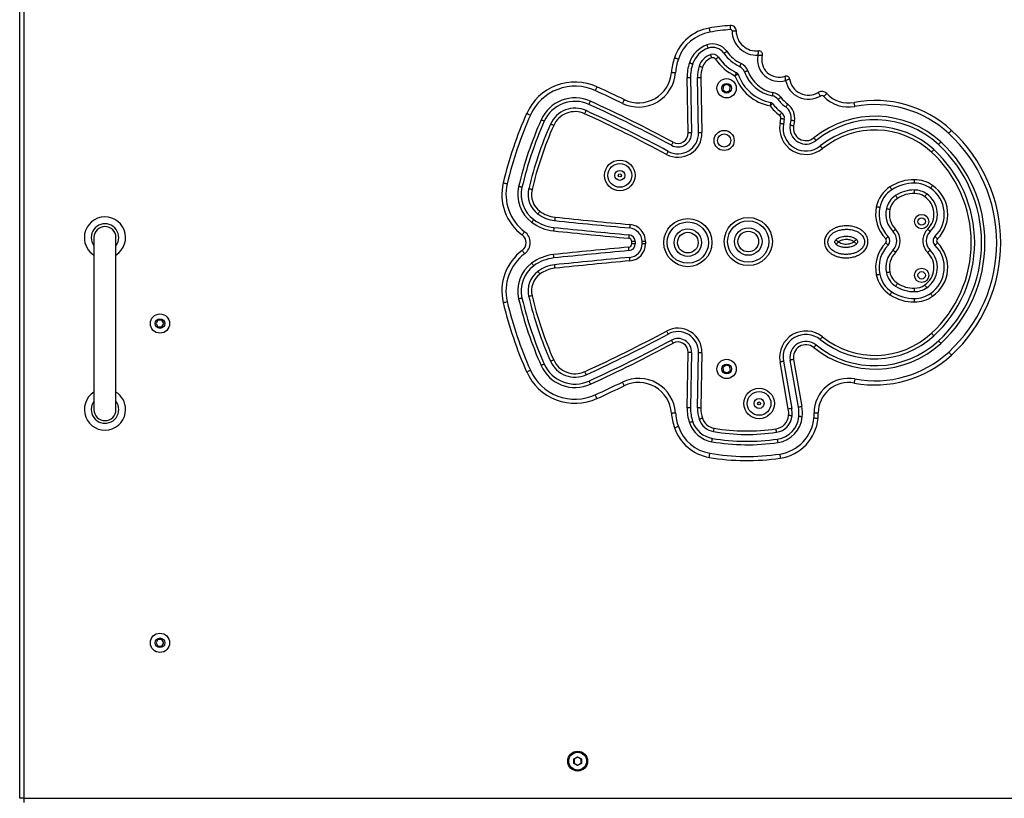
# Model space of a CAD drawing. Units: millimetres. Extents: x -4534 to 4839, y -3372 to 5149.
# Drawn here: x -1179 to -463, y 2602 to 3168 of the extents above; entities that cross this region are included whole.
import ezdxf

# ---------------------------------------------------------------- set-up
doc = ezdxf.new("R2010")
doc.units = ezdxf.units.MM
doc.layers.add('Toestel 2D', color=7, linetype='Continuous', lineweight=20)

# ---------------------------------------------------------------- blocks, each defined once
blk = doc.blocks.new('WD1457-1_')
at = {"color": 7, "linetype": 'Continuous', "lineweight": 25}
for p, q in [((1886.45, 676.88), (1886.45, 1618.88)), ((1889.45, 1618.88), (1889.45, 676.88)), ((2372.54, 1160.39), (2371.73, 1200.57)), ((2374.22, 1200.62), (2375.04, 1160.44)), ((2380.04, 1160.55), (2379.22, 1200.72)), ((2381.72, 1200.77), (2382.54, 1160.6)), ((2400.79, 1195.75), (2398.14, 1194.61)), ((2403.1, 1194.02), (2400.79, 1195.75)), ((2398.14, 1194.61), (2397.79, 1191.74)), ((2397.79, 1191.74), (2400.1, 1190.01)), ((2400.1, 1190.01), (2402.76, 1191.15)), ((2402.76, 1191.15), (2403.1, 1194.02)), ((2439.3, 1167.25), (2439.93, 1170.82)), ((2442.39, 1170.39), (2441.76, 1166.81)), ((2446.68, 1165.95), (2447.31, 1169.53)), ((2449.78, 1169.09), (2449.15, 1165.51)), ((1940.45, 1084.38), (1940.45, 959.38)), ((1956.45, 959.38), (1956.45, 1084.38)), ((2331.5, 1079.86), (2331.5, 1081.4)), ((2334, 1081.4), (2331.5, 1081.4)), ((2334, 1081.4), (2334, 1079.86)), ((2341.5, 1081.4), (2339, 1081.4)), ((2339, 1079.86), (2339, 1081.4)), ((2341.5, 1081.4), (2341.5, 1079.86)), ((2334, 1079.86), (2331.5, 1079.86)), ((2341.5, 1079.86), (2339, 1079.86)), ((1987, 1024.38), (1985.56, 1021.88)), ((1989.89, 1024.38), (1987, 1024.38)), ((1991.33, 1021.88), (1989.89, 1024.38)), ((1985.56, 1021.88), (1987, 1019.38)), ((1987, 1019.38), (1989.89, 1019.38)), ((1989.89, 1019.38), (1991.33, 1021.88)), ((2371.73, 960.69), (2372.54, 1000.87)), ((2375.04, 1000.82), (2374.22, 960.64)), ((2379.22, 960.54), (2380.04, 1000.72)), ((2382.54, 1000.67), (2381.72, 960.49)), ((2452.71, 961.06), (2446.68, 995.31)), ((2449.15, 995.75), (2455.17, 961.49)), ((2399.84, 991.7), (2397.7, 989.77)), ((2397.7, 989.77), (2398.3, 986.95)), ((2402.59, 990.81), (2399.84, 991.7)), ((2401.05, 986.06), (2403.19, 987.99)), ((2403.19, 987.99), (2402.59, 990.81)), ((2445.32, 959.76), (2439.3, 994.02)), ((2441.76, 994.45), (2447.79, 960.19)), ((2398.3, 986.95), (2401.05, 986.06)), ((1987, 792.38), (1985.56, 789.88)), ((1985.56, 789.88), (1987, 787.38)), ((1989.89, 792.38), (1987, 792.38)), ((1991.33, 789.88), (1989.89, 792.38)), ((1989.89, 787.38), (1991.33, 789.88)), ((1987, 787.38), (1989.89, 787.38)), ((2289.35, 705.5), (2292.15, 707.11)), ((2289.35, 702.26), (2289.35, 705.5)), ((2289.35, 705.5), (2289.6, 705.35)), ((2289.35, 702.26), (2289.6, 702.41)), ((2292.15, 700.65), (2289.35, 702.26)), ((2292.15, 706.83), (2289.6, 705.35)), ((2289.6, 705.35), (2289.6, 702.41)), ((2289.6, 702.41), (2292.15, 700.94)), ((2292.15, 707.11), (2294.95, 705.5)), ((2292.15, 706.83), (2292.15, 707.11)), ((2294.7, 705.35), (2292.15, 706.83)), ((2292.15, 700.94), (2294.7, 702.41)), ((2294.95, 702.26), (2292.15, 700.65)), ((2294.7, 705.35), (2294.95, 705.5)), ((2294.7, 702.41), (2294.7, 705.35)), ((2294.7, 702.41), (2294.95, 702.26)), ((2294.95, 705.5), (2294.95, 702.26)), ((2292.15, 700.65), (2292.15, 700.94)), ((1889.45, 676.88), (1886.45, 676.88)), ((1889.45, 676.88), (1889.45, 673.88)), ((1889.45, 676.88), (2892.15, 676.88))]:
    blk.add_line(p, q, dxfattribs=at)
at = {"color": 7, "linetype": 'Continuous', "lineweight": 25, "flags": 128}
for points in [[(2387.75, 1236.62), (2387.76, 1236.56), (2387.79, 1236.39), (2387.84, 1236.12), (2387.9, 1235.75), (2387.98, 1235.31), (2388.07, 1234.79), (2388.16, 1234.24), (2388.26, 1233.66)], [(2403.34, 1235.51), (2403.3, 1236.09), (2403.26, 1236.65), (2403.22, 1237.17), (2403.18, 1237.62), (2403.16, 1237.99), (2403.13, 1238.27), (2403.12, 1238.44), (2403.12, 1238.5)], [(2404.42, 1234.52), (2405, 1234.52), (2405.56, 1234.53), (2406.08, 1234.53), (2406.54, 1234.53), (2406.91, 1234.54), (2407.19, 1234.54), (2407.36, 1234.54), (2407.42, 1234.54)], [(2386.08, 1224.33), (2386.25, 1223.87), (2386.4, 1223.43), (2386.55, 1223.03), (2386.68, 1222.67), (2386.79, 1222.38), (2386.87, 1222.16), (2386.91, 1222.03), (2386.93, 1221.98)], [(2388.63, 1217.28), (2388.65, 1217.23), (2388.7, 1217.1), (2388.77, 1216.88), (2388.88, 1216.59), (2389.01, 1216.23), (2389.16, 1215.83), (2389.32, 1215.39), (2389.48, 1214.93)], [(2400.6, 1219.71), (2400.2, 1219.43), (2399.81, 1219.16), (2399.46, 1218.92), (2399.15, 1218.7), (2398.89, 1218.52), (2398.7, 1218.39), (2398.59, 1218.31), (2398.55, 1218.28)], [(2362.51, 1215.09), (2362.56, 1215.07), (2362.73, 1215.02), (2362.99, 1214.93), (2363.34, 1214.81), (2363.77, 1214.66), (2364.26, 1214.5), (2364.8, 1214.31), (2365.35, 1214.13)], [(2373.4, 1211.4), (2373.86, 1211.24), (2374.31, 1211.09), (2374.71, 1210.95), (2375.07, 1210.83), (2375.37, 1210.73), (2375.59, 1210.65), (2375.72, 1210.61), (2375.77, 1210.59)], [(2394.44, 1215.43), (2394.4, 1215.4), (2394.28, 1215.32), (2394.09, 1215.19), (2393.84, 1215.01), (2393.53, 1214.8), (2393.17, 1214.55), (2392.79, 1214.28), (2392.39, 1214)], [(2410.95, 1210.95), (2410.75, 1210.51), (2410.55, 1210.09), (2410.36, 1209.7), (2410.2, 1209.35), (2410.07, 1209.07), (2409.97, 1208.86), (2409.91, 1208.73), (2409.89, 1208.69)], [(2360.34, 1204.44), (2360.4, 1204.44), (2360.57, 1204.42), (2360.84, 1204.4), (2361.22, 1204.37), (2361.67, 1204.34), (2362.19, 1204.3), (2362.75, 1204.26), (2363.33, 1204.22)], [(2380.5, 1208.99), (2380.55, 1208.97), (2380.68, 1208.92), (2380.9, 1208.85), (2381.2, 1208.75), (2381.55, 1208.63), (2381.96, 1208.49), (2382.41, 1208.34), (2382.87, 1208.18)], [(2415.86, 1205.54), (2415.4, 1205.37), (2414.96, 1205.22), (2414.55, 1205.07), (2414.19, 1204.94), (2413.9, 1204.84), (2413.68, 1204.76), (2413.55, 1204.72), (2413.5, 1204.7)], [(2371.73, 1200.57), (2372.21, 1200.58), (2372.68, 1200.59), (2373.11, 1200.6), (2373.49, 1200.61), (2373.8, 1200.61), (2374.03, 1200.62), (2374.18, 1200.62), (2374.22, 1200.62)], [(2379.22, 1200.72), (2379.27, 1200.72), (2379.41, 1200.73), (2379.65, 1200.73), (2379.96, 1200.74), (2380.33, 1200.74), (2380.77, 1200.75), (2381.24, 1200.76), (2381.72, 1200.77)], [(2306.16, 1193.91), (2306.13, 1193.86), (2306.06, 1193.7), (2305.95, 1193.45), (2305.79, 1193.11), (2305.6, 1192.7), (2305.39, 1192.23), (2305.16, 1191.71), (2304.91, 1191.18)], [(2434.1, 1189.82), (2434.01, 1189.34), (2433.92, 1188.88), (2433.84, 1188.46), (2433.77, 1188.08), (2433.71, 1187.78), (2433.66, 1187.55), (2433.63, 1187.41), (2433.63, 1187.37)], [(2468.61, 1187.23), (2468.31, 1187.74), (2468.02, 1188.22), (2467.75, 1188.67), (2467.52, 1189.06), (2467.33, 1189.38), (2467.19, 1189.61), (2467.1, 1189.76), (2467.07, 1189.81)], [(2471.07, 1186.9), (2471.49, 1187.3), (2471.9, 1187.69), (2472.27, 1188.05), (2472.6, 1188.37), (2472.87, 1188.63), (2473.07, 1188.82), (2473.19, 1188.94), (2473.23, 1188.98)], [(2300.35, 1181.17), (2300.37, 1181.22), (2300.43, 1181.35), (2300.52, 1181.56), (2300.65, 1181.84), (2300.81, 1182.19), (2300.99, 1182.58), (2301.18, 1183.01), (2301.38, 1183.45)], [(2325.99, 1184.61), (2325.97, 1184.56), (2325.89, 1184.41), (2325.77, 1184.16), (2325.61, 1183.82), (2325.41, 1183.41), (2325.19, 1182.94), (2324.94, 1182.44), (2324.69, 1181.91)], [(2439.82, 1186.28), (2439.43, 1185.99), (2439.06, 1185.7), (2438.72, 1185.44), (2438.42, 1185.21), (2438.17, 1185.02), (2437.99, 1184.88), (2437.88, 1184.79), (2437.84, 1184.76)], [(2444.88, 1181.32), (2444.6, 1180.93), (2444.32, 1180.55), (2444.06, 1180.2), (2443.84, 1179.9), (2443.65, 1179.64), (2443.51, 1179.46), (2443.43, 1179.34), (2443.4, 1179.31)], [(2493.7, 1179.65), (2493.59, 1180.23), (2493.49, 1180.78), (2493.39, 1181.29), (2493.31, 1181.74), (2493.24, 1182.1), (2493.19, 1182.38), (2493.16, 1182.54), (2493.15, 1182.6)], [(2255.06, 1174.56), (2255.12, 1174.53), (2255.27, 1174.46), (2255.53, 1174.35), (2255.87, 1174.2), (2256.28, 1174.01), (2256.76, 1173.8), (2257.27, 1173.57), (2257.81, 1173.34)], [(2297.23, 1174.35), (2297.44, 1174.79), (2297.63, 1175.22), (2297.81, 1175.61), (2297.97, 1175.96), (2298.1, 1176.24), (2298.19, 1176.45), (2298.25, 1176.58), (2298.27, 1176.63)], [(2440.43, 1175.28), (2440.4, 1175.24), (2440.32, 1175.13), (2440.18, 1174.94), (2440, 1174.69), (2439.77, 1174.39), (2439.52, 1174.04), (2439.24, 1173.66), (2438.95, 1173.27)], [(2267.86, 1168.87), (2267.81, 1168.88), (2267.68, 1168.94), (2267.47, 1169.04), (2267.19, 1169.16), (2266.84, 1169.32), (2266.45, 1169.49), (2266.02, 1169.68), (2265.57, 1169.88)], [(2441.76, 1166.81), (2441.71, 1166.82), (2441.57, 1166.85), (2441.35, 1166.89), (2441.04, 1166.94), (2440.67, 1167.01), (2440.24, 1167.08), (2439.78, 1167.16), (2439.3, 1167.25)], [(2442.39, 1170.39), (2442.34, 1170.4), (2442.2, 1170.42), (2441.98, 1170.46), (2441.67, 1170.52), (2441.3, 1170.58), (2440.87, 1170.66), (2440.41, 1170.74), (2439.93, 1170.82)], [(2449.78, 1169.09), (2449.3, 1169.18), (2448.83, 1169.26), (2448.41, 1169.33), (2448.04, 1169.4), (2447.73, 1169.45), (2447.5, 1169.49), (2447.36, 1169.52), (2447.31, 1169.53)], [(2274.71, 1165.82), (2274.26, 1166.01), (2273.83, 1166.21), (2273.44, 1166.38), (2273.09, 1166.54), (2272.81, 1166.66), (2272.6, 1166.76), (2272.47, 1166.81), (2272.42, 1166.83)], [(2375.04, 1160.44), (2374.99, 1160.44), (2374.85, 1160.44), (2374.62, 1160.44), (2374.31, 1160.43), (2373.93, 1160.42), (2373.5, 1160.41), (2373.03, 1160.4), (2372.54, 1160.39)], [(2382.54, 1160.6), (2382.05, 1160.59), (2381.58, 1160.58), (2381.15, 1160.57), (2380.77, 1160.56), (2380.46, 1160.55), (2380.23, 1160.55), (2380.09, 1160.55), (2380.04, 1160.55)], [(2449.15, 1165.51), (2448.67, 1165.6), (2448.2, 1165.68), (2447.78, 1165.75), (2447.41, 1165.82), (2447.1, 1165.87), (2446.87, 1165.91), (2446.73, 1165.94), (2446.68, 1165.95)], [(2561.97, 1160.08), (2562.36, 1160.51), (2562.74, 1160.92), (2563.1, 1161.3), (2563.4, 1161.64), (2563.66, 1161.91), (2563.84, 1162.12), (2563.96, 1162.24), (2564, 1162.28)], [(2360.31, 1151.43), (2360.33, 1151.47), (2360.4, 1151.6), (2360.51, 1151.8), (2360.66, 1152.08), (2360.83, 1152.41), (2361.04, 1152.79), (2361.26, 1153.2), (2361.49, 1153.63)], [(2463.88, 1156.82), (2464.18, 1156.44), (2464.48, 1156.08), (2464.75, 1155.74), (2464.99, 1155.45), (2465.18, 1155.2), (2465.33, 1155.02), (2465.42, 1154.91), (2465.45, 1154.88)], [(2556.21, 1153.82), (2555.88, 1153.46), (2555.56, 1153.12), (2555.27, 1152.8), (2555.01, 1152.52), (2554.8, 1152.29), (2554.65, 1152.12), (2554.55, 1152.02), (2554.52, 1151.98)], [(2356.76, 1144.82), (2356.99, 1145.25), (2357.21, 1145.67), (2357.42, 1146.05), (2357.6, 1146.38), (2357.74, 1146.66), (2357.85, 1146.86), (2357.92, 1146.99), (2357.94, 1147.03)], [(2468.59, 1150.99), (2468.62, 1150.95), (2468.71, 1150.84), (2468.85, 1150.66), (2469.05, 1150.42), (2469.28, 1150.12), (2469.56, 1149.78), (2469.85, 1149.42), (2470.16, 1149.04)], [(2551.13, 1148.3), (2551.1, 1148.27), (2551, 1148.16), (2550.85, 1147.99), (2550.64, 1147.76), (2550.38, 1147.48), (2550.09, 1147.17), (2549.77, 1146.82), (2549.44, 1146.46)], [(2238.04, 1124.16), (2238.09, 1124.15), (2238.26, 1124.11), (2238.53, 1124.04), (2238.89, 1123.96), (2239.33, 1123.85), (2239.84, 1123.73), (2240.39, 1123.6), (2240.96, 1123.47)], [(2537.06, 1123.93), (2537.06, 1123.98), (2537.06, 1124.12), (2537.07, 1124.36), (2537.07, 1124.67), (2537.07, 1125.05), (2537.08, 1125.48), (2537.08, 1125.95), (2537.08, 1126.43)], [(2251.66, 1120.93), (2251.61, 1120.94), (2251.47, 1120.97), (2251.25, 1121.02), (2250.95, 1121.1), (2250.58, 1121.18), (2250.16, 1121.28), (2249.7, 1121.39), (2249.23, 1121.5)], [(2258.96, 1119.19), (2258.48, 1119.31), (2258.02, 1119.42), (2257.6, 1119.52), (2257.24, 1119.6), (2256.93, 1119.67), (2256.71, 1119.73), (2256.57, 1119.76), (2256.52, 1119.77)], [(2520.6, 1119.14), (2520.57, 1119.18), (2520.49, 1119.3), (2520.37, 1119.49), (2520.2, 1119.75), (2519.99, 1120.07), (2519.76, 1120.44), (2519.5, 1120.83), (2519.24, 1121.24)], [(2537, 1116.43), (2537.01, 1116.92), (2537.01, 1117.39), (2537.01, 1117.82), (2537.02, 1118.2), (2537.02, 1118.51), (2537.02, 1118.74), (2537.02, 1118.89), (2537.02, 1118.93)], [(2548.8, 1120.23), (2548.83, 1120.27), (2548.91, 1120.39), (2549.04, 1120.58), (2549.22, 1120.83), (2549.43, 1121.15), (2549.68, 1121.5), (2549.95, 1121.89), (2550.22, 1122.29)], [(2524.67, 1112.85), (2524.41, 1113.25), (2524.15, 1113.65), (2523.92, 1114.01), (2523.71, 1114.33), (2523.54, 1114.59), (2523.42, 1114.78), (2523.34, 1114.9), (2523.31, 1114.94)], [(2545.97, 1116.11), (2545.94, 1116.07), (2545.86, 1115.96), (2545.73, 1115.77), (2545.55, 1115.51), (2545.34, 1115.2), (2545.09, 1114.84), (2544.83, 1114.46), (2544.55, 1114.05)], [(2264.67, 1103.49), (2264.38, 1103.1), (2264.1, 1102.72), (2263.84, 1102.38), (2263.61, 1102.07), (2263.43, 1101.82), (2263.29, 1101.64), (2263.2, 1101.52), (2263.17, 1101.48)], [(2511.75, 1106.21), (2511.71, 1106.22), (2511.57, 1106.25), (2511.34, 1106.29), (2511.04, 1106.36), (2510.66, 1106.43), (2510.24, 1106.52), (2509.78, 1106.62), (2509.3, 1106.71)], [(2519.1, 1104.69), (2518.62, 1104.79), (2518.16, 1104.89), (2517.74, 1104.97), (2517.37, 1105.05), (2517.06, 1105.11), (2516.84, 1105.16), (2516.7, 1105.19), (2516.65, 1105.2)], [(2260.19, 1097.47), (2260.16, 1097.44), (2260.07, 1097.32), (2259.94, 1097.14), (2259.75, 1096.89), (2259.52, 1096.58), (2259.27, 1096.24), (2258.99, 1095.86), (2258.69, 1095.47)], [(2275.67, 1099.19), (2275.62, 1098.7), (2275.57, 1098.24), (2275.52, 1097.81), (2275.48, 1097.43), (2275.45, 1097.12), (2275.43, 1096.89), (2275.41, 1096.75), (2275.41, 1096.7)], [(2251.83, 1086.25), (2251.86, 1086.29), (2251.96, 1086.43), (2252.13, 1086.65), (2252.35, 1086.95), (2252.62, 1087.31), (2252.93, 1087.73), (2253.27, 1088.18), (2253.62, 1088.65)], [(2274.88, 1091.73), (2274.88, 1091.68), (2274.86, 1091.54), (2274.84, 1091.31), (2274.81, 1091), (2274.77, 1090.63), (2274.72, 1090.2), (2274.67, 1089.73), (2274.62, 1089.24)], [(2330.13, 1093.85), (2330.09, 1093.36), (2330.04, 1092.9), (2330.01, 1092.47), (2329.97, 1092.09), (2329.94, 1091.78), (2329.92, 1091.55), (2329.91, 1091.41), (2329.91, 1091.36)], [(2523.3, 1090.39), (2522.95, 1090.04), (2522.62, 1089.72), (2522.31, 1089.41), (2522.04, 1089.15), (2521.81, 1088.93), (2521.65, 1088.77), (2521.55, 1088.67), (2521.51, 1088.64)], [(2548.43, 1088.73), (2548.4, 1088.76), (2548.3, 1088.86), (2548.14, 1089.03), (2547.92, 1089.25), (2547.65, 1089.52), (2547.35, 1089.82), (2547.02, 1090.15), (2546.67, 1090.5)], [(2329.45, 1086.38), (2329.45, 1086.33), (2329.44, 1086.19), (2329.42, 1085.96), (2329.39, 1085.65), (2329.35, 1085.27), (2329.32, 1084.84), (2329.27, 1084.38), (2329.23, 1083.89)], [(2517.94, 1085.14), (2517.91, 1085.11), (2517.8, 1085.01), (2517.64, 1084.84), (2517.42, 1084.63), (2517.15, 1084.36), (2516.84, 1084.06), (2516.5, 1083.73), (2516.15, 1083.39)], [(2551.96, 1085.18), (2551.99, 1085.15), (2552.09, 1085.05), (2552.26, 1084.88), (2552.48, 1084.66), (2552.74, 1084.39), (2553.05, 1084.09), (2553.38, 1083.75), (2553.72, 1083.41)], [(2251.83, 1075.02), (2251.86, 1074.97), (2251.96, 1074.83), (2252.13, 1074.61), (2252.35, 1074.31), (2252.62, 1073.95), (2252.93, 1073.53), (2253.27, 1073.08), (2253.62, 1072.61)], [(2329.45, 1074.88), (2329.45, 1074.93), (2329.44, 1075.07), (2329.42, 1075.3), (2329.39, 1075.61), (2329.35, 1075.99), (2329.32, 1076.42), (2329.27, 1076.89), (2329.23, 1077.37)], [(2516.15, 1080.59), (2516.5, 1080.25), (2516.84, 1079.92), (2517.15, 1079.62), (2517.42, 1079.35), (2517.64, 1079.14), (2517.8, 1078.98), (2517.91, 1078.88), (2517.94, 1078.84)], [(2523.3, 1073.6), (2522.95, 1073.94), (2522.62, 1074.27), (2522.31, 1074.57), (2522.04, 1074.83), (2521.81, 1075.05), (2521.65, 1075.21), (2521.55, 1075.31), (2521.51, 1075.34)], [(2548.43, 1075.25), (2548.4, 1075.22), (2548.3, 1075.12), (2548.14, 1074.96), (2547.92, 1074.73), (2547.65, 1074.47), (2547.35, 1074.16), (2547.02, 1073.83), (2546.67, 1073.48)], [(2553.72, 1080.57), (2553.38, 1080.23), (2553.05, 1079.89), (2552.74, 1079.59), (2552.48, 1079.32), (2552.26, 1079.1), (2552.09, 1078.93), (2551.99, 1078.83), (2551.96, 1078.8)], [(2274.88, 1069.53), (2274.88, 1069.58), (2274.86, 1069.72), (2274.84, 1069.95), (2274.81, 1070.26), (2274.77, 1070.63), (2274.72, 1071.06), (2274.67, 1071.53), (2274.62, 1072.02)], [(2330.13, 1067.41), (2330.09, 1067.9), (2330.04, 1068.36), (2330.01, 1068.79), (2329.97, 1069.17), (2329.94, 1069.48), (2329.92, 1069.71), (2329.91, 1069.85), (2329.91, 1069.9)], [(2260.19, 1063.79), (2260.16, 1063.83), (2260.07, 1063.94), (2259.94, 1064.12), (2259.75, 1064.37), (2259.52, 1064.68), (2259.27, 1065.02), (2258.99, 1065.4), (2258.69, 1065.79)], [(2264.67, 1057.77), (2264.38, 1058.16), (2264.1, 1058.54), (2263.84, 1058.89), (2263.61, 1059.19), (2263.43, 1059.44), (2263.29, 1059.62), (2263.2, 1059.74), (2263.17, 1059.78)], [(2275.67, 1062.07), (2275.62, 1062.56), (2275.57, 1063.02), (2275.52, 1063.45), (2275.48, 1063.83), (2275.45, 1064.14), (2275.43, 1064.37), (2275.41, 1064.51), (2275.41, 1064.56)], [(2509.3, 1057.27), (2509.78, 1057.37), (2510.24, 1057.46), (2510.66, 1057.55), (2511.04, 1057.63), (2511.34, 1057.69), (2511.57, 1057.73), (2511.71, 1057.76), (2511.75, 1057.77)], [(2519.1, 1059.29), (2518.62, 1059.19), (2518.16, 1059.1), (2517.74, 1059.01), (2517.37, 1058.93), (2517.06, 1058.87), (2516.84, 1058.82), (2516.7, 1058.79), (2516.65, 1058.78)], [(2523.31, 1049.04), (2523.34, 1049.08), (2523.42, 1049.2), (2523.54, 1049.39), (2523.71, 1049.65), (2523.92, 1049.97), (2524.15, 1050.33), (2524.41, 1050.73), (2524.67, 1051.14)], [(2537.02, 1045.05), (2537.02, 1045.09), (2537.02, 1045.24), (2537.02, 1045.47), (2537.02, 1045.78), (2537.01, 1046.16), (2537.01, 1046.59), (2537.01, 1047.06), (2537, 1047.55)], [(2545.97, 1047.87), (2545.94, 1047.91), (2545.86, 1048.03), (2545.73, 1048.22), (2545.55, 1048.47), (2545.34, 1048.78), (2545.09, 1049.14), (2544.83, 1049.53), (2544.55, 1049.93)], [(2251.66, 1040.33), (2251.61, 1040.32), (2251.47, 1040.29), (2251.25, 1040.24), (2250.95, 1040.16), (2250.58, 1040.08), (2250.16, 1039.98), (2249.7, 1039.87), (2249.23, 1039.76)], [(2258.96, 1042.07), (2258.48, 1041.95), (2258.02, 1041.85), (2257.6, 1041.75), (2257.24, 1041.66), (2256.93, 1041.59), (2256.71, 1041.53), (2256.57, 1041.5), (2256.52, 1041.49)], [(2519.24, 1042.74), (2519.5, 1043.15), (2519.76, 1043.55), (2519.99, 1043.91), (2520.2, 1044.23), (2520.37, 1044.49), (2520.49, 1044.68), (2520.57, 1044.8), (2520.6, 1044.84)], [(2537.08, 1037.55), (2537.08, 1038.03), (2537.08, 1038.5), (2537.07, 1038.94), (2537.07, 1039.31), (2537.07, 1039.63), (2537.06, 1039.86), (2537.06, 1040), (2537.06, 1040.05)], [(2550.22, 1041.69), (2549.95, 1042.09), (2549.68, 1042.48), (2549.43, 1042.84), (2549.22, 1043.15), (2549.04, 1043.4), (2548.91, 1043.59), (2548.83, 1043.71), (2548.8, 1043.75)], [(2238.04, 1037.1), (2238.09, 1037.11), (2238.26, 1037.15), (2238.53, 1037.22), (2238.89, 1037.3), (2239.33, 1037.41), (2239.84, 1037.53), (2240.39, 1037.66), (2240.96, 1037.79)], [(2356.76, 1016.44), (2356.99, 1016.01), (2357.21, 1015.59), (2357.42, 1015.21), (2357.6, 1014.88), (2357.74, 1014.6), (2357.85, 1014.4), (2357.92, 1014.28), (2357.94, 1014.23)], [(2360.31, 1009.83), (2360.33, 1009.79), (2360.4, 1009.66), (2360.51, 1009.46), (2360.66, 1009.18), (2360.83, 1008.85), (2361.04, 1008.47), (2361.26, 1008.06), (2361.49, 1007.63)], [(2468.59, 1010.28), (2468.62, 1010.31), (2468.71, 1010.42), (2468.85, 1010.6), (2469.05, 1010.85), (2469.28, 1011.14), (2469.56, 1011.48), (2469.85, 1011.84), (2470.16, 1012.22)], [(2551.13, 1012.96), (2551.1, 1012.99), (2551, 1013.1), (2550.85, 1013.27), (2550.64, 1013.5), (2550.38, 1013.78), (2550.09, 1014.09), (2549.77, 1014.44), (2549.44, 1014.8)], [(2463.88, 1004.44), (2464.18, 1004.82), (2464.48, 1005.18), (2464.75, 1005.52), (2464.99, 1005.81), (2465.18, 1006.06), (2465.33, 1006.24), (2465.42, 1006.35), (2465.45, 1006.38)], [(2556.21, 1007.44), (2555.88, 1007.8), (2555.56, 1008.14), (2555.27, 1008.46), (2555.01, 1008.74), (2554.8, 1008.97), (2554.65, 1009.14), (2554.55, 1009.24), (2554.52, 1009.28)], [(2274.71, 995.44), (2274.26, 995.25), (2273.83, 995.06), (2273.44, 994.88), (2273.09, 994.73), (2272.81, 994.6), (2272.6, 994.51), (2272.47, 994.45), (2272.42, 994.43)], [(2375.04, 1000.82), (2374.99, 1000.82), (2374.85, 1000.82), (2374.62, 1000.83), (2374.31, 1000.83), (2373.93, 1000.84), (2373.5, 1000.85), (2373.03, 1000.86), (2372.54, 1000.87)], [(2382.54, 1000.67), (2382.05, 1000.68), (2381.58, 1000.68), (2381.15, 1000.69), (2380.77, 1000.7), (2380.46, 1000.71), (2380.23, 1000.71), (2380.09, 1000.71), (2380.04, 1000.72)], [(2449.15, 995.75), (2448.67, 995.66), (2448.2, 995.58), (2447.78, 995.51), (2447.41, 995.44), (2447.1, 995.39), (2446.87, 995.35), (2446.73, 995.32), (2446.68, 995.31)], [(2561.97, 1001.18), (2562.36, 1000.75), (2562.74, 1000.34), (2563.1, 999.96), (2563.4, 999.62), (2563.66, 999.35), (2563.84, 999.15), (2563.96, 999.02), (2564, 998.98)], [(2267.86, 992.4), (2267.81, 992.38), (2267.68, 992.32), (2267.47, 992.22), (2267.19, 992.1), (2266.84, 991.94), (2266.45, 991.77), (2266.02, 991.58), (2265.57, 991.38)], [(2441.76, 994.45), (2441.71, 994.44), (2441.57, 994.42), (2441.35, 994.38), (2441.04, 994.32), (2440.67, 994.26), (2440.24, 994.18), (2439.78, 994.1), (2439.3, 994.02)], [(2255.06, 986.71), (2255.12, 986.73), (2255.27, 986.8), (2255.53, 986.91), (2255.87, 987.06), (2256.28, 987.25), (2256.76, 987.46), (2257.27, 987.69), (2257.81, 987.92)], [(2297.23, 986.91), (2297.44, 986.47), (2297.63, 986.04), (2297.81, 985.65), (2297.97, 985.3), (2298.1, 985.02), (2298.19, 984.81), (2298.25, 984.68), (2298.27, 984.64)], [(2493.7, 981.61), (2493.59, 981.03), (2493.49, 980.48), (2493.39, 979.97), (2493.31, 979.52), (2493.24, 979.16), (2493.19, 978.88), (2493.16, 978.72), (2493.15, 978.66)], [(2300.35, 980.09), (2300.37, 980.04), (2300.43, 979.91), (2300.52, 979.7), (2300.65, 979.42), (2300.81, 979.08), (2300.99, 978.68), (2301.18, 978.26), (2301.38, 977.81)], [(2325.99, 976.65), (2325.97, 976.7), (2325.89, 976.85), (2325.77, 977.1), (2325.61, 977.44), (2325.41, 977.85), (2325.19, 978.32), (2324.94, 978.82), (2324.69, 979.35)], [(2306.16, 967.35), (2306.13, 967.4), (2306.06, 967.56), (2305.95, 967.81), (2305.79, 968.15), (2305.6, 968.56), (2305.39, 969.03), (2305.16, 969.55), (2304.91, 970.08)], [(2374.22, 960.64), (2374.18, 960.64), (2374.03, 960.64), (2373.8, 960.65), (2373.49, 960.66), (2373.11, 960.66), (2372.68, 960.67), (2372.21, 960.68), (2371.73, 960.69)], [(2381.72, 960.49), (2381.24, 960.5), (2380.77, 960.51), (2380.33, 960.52), (2379.96, 960.52), (2379.65, 960.53), (2379.41, 960.54), (2379.27, 960.54), (2379.22, 960.54)], [(2447.79, 960.19), (2447.74, 960.18), (2447.6, 960.16), (2447.37, 960.12), (2447.07, 960.07), (2446.69, 960), (2446.27, 959.93), (2445.8, 959.84), (2445.32, 959.76)], [(2455.17, 961.49), (2454.69, 961.41), (2454.23, 961.33), (2453.81, 961.25), (2453.43, 961.19), (2453.13, 961.13), (2452.9, 961.09), (2452.76, 961.07), (2452.71, 961.06)], [(2360.34, 956.82), (2360.4, 956.83), (2360.57, 956.84), (2360.84, 956.86), (2361.22, 956.89), (2361.67, 956.92), (2362.19, 956.96), (2362.75, 957), (2363.33, 957.05)], [(2382.87, 953.08), (2382.41, 952.92), (2381.96, 952.77), (2381.55, 952.63), (2381.2, 952.51), (2380.9, 952.41), (2380.68, 952.34), (2380.55, 952.29), (2380.5, 952.28)], [(2448.01, 954.81), (2447.96, 954.81), (2447.82, 954.82), (2447.59, 954.85), (2447.28, 954.87), (2446.9, 954.91), (2446.47, 954.95), (2446.01, 954.99), (2445.52, 955.03)], [(2455.48, 954.12), (2454.99, 954.17), (2454.53, 954.21), (2454.1, 954.25), (2453.72, 954.28), (2453.41, 954.31), (2453.18, 954.33), (2453.04, 954.35), (2452.99, 954.35)], [(2463.94, 953.35), (2464.53, 953.29), (2465.09, 953.24), (2465.6, 953.19), (2466.06, 953.15), (2466.43, 953.12), (2466.7, 953.09), (2466.87, 953.08), (2466.93, 953.07)], [(2464.09, 956.89), (2464.68, 956.89), (2465.24, 956.89), (2465.76, 956.9), (2466.22, 956.9), (2466.59, 956.9), (2466.87, 956.9), (2467.04, 956.9), (2467.09, 956.9)], [(2362.51, 946.17), (2362.56, 946.19), (2362.73, 946.24), (2362.99, 946.33), (2363.34, 946.45), (2363.77, 946.6), (2364.26, 946.77), (2364.8, 946.95), (2365.35, 947.13)], [(2375.77, 950.67), (2375.72, 950.65), (2375.59, 950.61), (2375.37, 950.53), (2375.07, 950.43), (2374.71, 950.31), (2374.31, 950.17), (2373.86, 950.02), (2373.4, 949.87)], [(2390.94, 943.37), (2390.95, 943.42), (2390.97, 943.56), (2391.01, 943.79), (2391.07, 944.09), (2391.13, 944.47), (2391.2, 944.89), (2391.28, 945.36), (2391.36, 945.84)], [(2436.72, 942.87), (2436.71, 942.92), (2436.69, 943.06), (2436.66, 943.29), (2436.61, 943.6), (2436.56, 943.97), (2436.49, 944.4), (2436.43, 944.86), (2436.35, 945.35)], [(2389.68, 935.98), (2389.77, 936.46), (2389.84, 936.92), (2389.92, 937.35), (2389.98, 937.72), (2390.03, 938.03), (2390.07, 938.26), (2390.1, 938.4), (2390.1, 938.44)], [(2437.82, 935.45), (2437.75, 935.94), (2437.68, 936.4), (2437.61, 936.83), (2437.56, 937.2), (2437.51, 937.51), (2437.48, 937.74), (2437.46, 937.88), (2437.45, 937.93)], [(2387.75, 924.64), (2387.76, 924.7), (2387.79, 924.87), (2387.84, 925.14), (2387.9, 925.51), (2387.98, 925.96), (2388.07, 926.47), (2388.16, 927.02), (2388.26, 927.6)], [(2439.06, 927.05), (2439.15, 926.47), (2439.23, 925.91), (2439.3, 925.4), (2439.37, 924.95), (2439.42, 924.58), (2439.47, 924.3), (2439.49, 924.13), (2439.5, 924.08)]]:
    blk.add_lwpolyline(points, dxfattribs=at)
at = {"color": 7, "linetype": 'Continuous', "lineweight": 25}
for centre, radius in [((2400.45, 1192.88), 7), ((2400.45, 1192.88), 3.5), ((2398.66, 1154.93), 7.3), ((2398.66, 1154.93), 4.8), ((2322.79, 1129.55), 11.13), ((2322.79, 1129.55), 8.63), ((2322.79, 1129.55), 3.63), ((2322.79, 1129.55), 1.13), ((2372.27, 1080.7), 17.5), ((2372.27, 1080.7), 15), ((2416.21, 1081.47), 17.5), ((2416.21, 1081.47), 15), ((2542.29, 1096.02), 5.2), ((2542.29, 1096.02), 2.7), ((2372.27, 1080.7), 10), ((2372.27, 1080.7), 7.5), ((2416.21, 1081.47), 10), ((2416.21, 1081.47), 7.5), ((2542.29, 1056.94), 5.2), ((2542.29, 1056.94), 2.7), ((1988.45, 1021.88), 7), ((1988.45, 1021.88), 3.5), ((2400.45, 988.88), 7), ((2400.45, 988.88), 3.5), ((2424.06, 963.8), 11.1), ((2424.06, 963.8), 8.6), ((2424.06, 963.8), 3.6), ((2424.06, 963.8), 1.1), ((1988.45, 789.88), 7), ((1988.45, 789.88), 3.5), ((2292.15, 703.88), 7.25), ((2292.15, 703.88), 6.5)]:
    blk.add_circle(centre, radius, dxfattribs=at)
for centre, radius, start, end in [((2393.19, 1204.68), 32.4, 99.6592, 161.25723), ((2393.19, 1204.68), 29.4, 99.6592, 161.25723), ((2415.4, 1074.19), 164.77, 94.27494, 99.6592), ((2415.4, 1074.19), 161.77, 94.27494, 99.6592), ((2403.42, 1234.51), 4, 0.46724, 94.27494), ((2403.42, 1234.51), 1, 0.46724, 94.27494), ((2422.12, 1234.66), 17.71, 180.46724, 273.85289), ((2422.12, 1234.66), 14.71, 180.46724, 276.48266), ((2393.19, 1204.68), 20.9, 109.89247, 161.25723), ((2390.33, 1212.58), 12.5, 34.78496, 109.89247), ((2393.19, 1204.68), 18.4, 109.89247, 161.25723), ((2393.19, 1204.68), 13.4, 109.89247, 161.25723), ((2390.33, 1212.58), 10, 34.78496, 109.89247), ((2390.33, 1212.58), 5, 34.78496, 109.89247), ((2422.12, 1234.66), 28.71, 214.78496, 244.77447), ((2422.12, 1234.66), 26.21, 214.78496, 244.77447), ((2424.06, 1217.63), 2.43, 344.87116, 96.48266), ((2403.41, 1201.21), 43.19, 161.25723, 175.71355), ((2403.41, 1201.21), 40.19, 161.25723, 175.71355), ((2403.41, 1201.21), 31.69, 161.25723, 181.16105), ((2403.41, 1201.21), 29.19, 161.25723, 181.16105), ((2393.19, 1204.68), 10.9, 109.89247, 161.25723), ((2390.33, 1212.58), 2.5, 34.78496, 109.89247), ((2422.12, 1234.66), 36.21, 214.78496, 244.44535), ((2422.12, 1234.66), 33.71, 214.78496, 244.77447), ((2406.91, 1202.36), 9.5, 19.54439, 64.77447), ((2438.75, 1213.66), 15.79, 167.82612, 286.98414), ((2438.75, 1213.66), 12.79, 164.87116, 289.43481), ((2336.41, 1206.23), 27, 244.2777, 355.71355), ((2336.41, 1206.23), 24, 244.2777, 355.71355), ((2403.41, 1201.21), 24.19, 161.25723, 181.16105), ((2403.41, 1201.21), 21.69, 161.25723, 181.16105), ((2406.91, 1202.36), 2, 19.54439, 64.77447), ((2438.75, 1213.66), 31.79, 199.54439, 258.97306), ((2406.91, 1202.36), 7, 19.54439, 64.77447), ((2438.75, 1213.66), 26.79, 199.54439, 258.97306), ((2438.75, 1213.66), 24.29, 199.54439, 258.97306), ((2290.2, 1158.93), 38.45, 65.48041, 156.01707), ((2438.75, 1213.66), 34.29, 199.89204, 258.65744), ((2443.81, 1199.31), 2.43, 8.6541, 109.43481), ((2459.97, 1201.77), 16.91, 190.93983, 300.72744), ((2459.97, 1201.77), 13.91, 188.6541, 300.72744), ((2290.2, 1158.93), 35.45, 65.48041, 156.01707), ((1873.07, 244.45), 1040.57, 64.2777, 65.48041), ((1873.07, 244.45), 1043.57, 64.2777, 65.48041), ((2432.29, 1180.49), 9.5, 37.54567, 78.97306), ((2469.63, 1185.51), 5, 43.86878, 120.72744), ((2489.09, 1204.22), 22, 223.86878, 280.61853), ((2290.2, 1158.93), 26.95, 65.48041, 156.01707), ((2290.2, 1158.93), 24.45, 65.48041, 156.01707), ((1873.07, 244.45), 1032.07, 61.75492, 65.48041), ((2432.29, 1180.49), 2, 37.54567, 78.97306), ((2432.29, 1180.49), 7, 37.54567, 78.97306), ((2459.97, 1201.77), 32.91, 217.54567, 233.59299), ((2459.97, 1201.77), 27.91, 217.54567, 233.59299), ((2459.97, 1201.77), 25.41, 217.54567, 233.59299), ((2437.47, 1171.26), 12.5, 350.02297, 53.59299), ((2469.63, 1185.51), 2, 43.86878, 120.72744), ((2489.09, 1204.22), 25, 223.86878, 280.61853), ((2508.3, 1101.76), 82.25, 47.38025, 100.61853), ((2517.5, 1057.81), 287.23, 156.01707, 166.64321), ((2290.2, 1158.93), 19.45, 65.48041, 156.01707), ((2290.2, 1158.93), 16.95, 65.48041, 156.01707), ((1873.07, 244.45), 1022.07, 61.75492, 65.48041), ((1873.07, 244.45), 1024.57, 61.75492, 65.48041), ((1873.07, 244.45), 1029.57, 61.75492, 65.48041), ((2459.97, 1201.77), 35.41, 217.85125, 233.59299), ((2437.47, 1171.26), 5, 350.02297, 53.59299), ((2437.47, 1171.26), 10, 350.02297, 53.59299), ((2508.3, 1101.76), 79.25, 47.38025, 100.61853), ((2517.5, 1057.81), 284.23, 156.01707, 166.64321), ((2517.5, 1057.81), 275.73, 156.01707, 166.64321), ((2517.5, 1057.81), 273.23, 156.01707, 166.64321), ((2437.47, 1171.26), 2.5, 350.02297, 53.59299), ((2458.14, 1163.93), 19.13, 170.02297, 308.89665), ((2508.3, 1101.76), 70.75, 47.38025, 128.89665), ((2508.3, 1101.76), 68.25, 47.38025, 128.89665), ((2517.5, 1057.81), 268.23, 156.01707, 166.64321), ((2517.5, 1057.81), 265.73, 156.01707, 166.64321), ((2365.04, 1160.24), 17.5, 241.75492, 1.16105), ((2365.04, 1160.24), 15, 241.75492, 1.16105), ((2365.04, 1160.24), 10, 241.75492, 1.16105), ((2365.04, 1160.24), 7.5, 241.75492, 1.16105), ((2458.14, 1163.93), 16.63, 170.02297, 308.89665), ((2458.14, 1163.93), 11.63, 170.02297, 308.89665), ((2458.14, 1163.93), 9.13, 170.02297, 308.89665), ((2508.3, 1101.76), 63.25, 47.38025, 128.89665), ((2508.3, 1101.76), 60.75, 47.38025, 128.89665), ((2488.86, 1080.63), 107.96, 312.61975, 47.38025), ((2488.86, 1080.63), 110.96, 312.61975, 47.38025), ((2488.86, 1080.63), 99.46, 312.61975, 47.38025), ((2488.86, 1080.63), 89.46, 312.61975, 47.38025), ((2488.86, 1080.63), 91.96, 312.61975, 47.38025), ((2488.86, 1080.63), 96.96, 312.61975, 47.38025), ((2273.74, 1115.68), 36.7, 166.64321, 233.33015), ((2536.82, 1094.09), 32.35, 89.53785, 122.9278), ((2536.89, 1102.93), 23.5, 55.44988, 89.53785), ((2273.74, 1115.68), 33.7, 166.64321, 233.33015), ((2273.74, 1115.68), 25.2, 166.64321, 233.33015), ((2273.74, 1115.68), 22.7, 166.64321, 233.33015), ((2273.74, 1115.68), 17.7, 166.64321, 233.33015), ((2273.74, 1115.68), 15.2, 166.64321, 233.33015), ((2531.63, 1102.11), 22.79, 122.9278, 168.33769), ((2531.63, 1102.11), 20.29, 122.9278, 168.33769), ((2536.82, 1094.09), 29.85, 89.53785, 122.9278), ((2536.82, 1094.09), 24.85, 89.53785, 122.9278), ((2536.89, 1102.93), 16, 55.44988, 89.53785), ((2536.89, 1102.93), 21, 55.44988, 89.53785), ((2535.84, 1101.4), 22.87, 314.83793, 55.44988), ((2535.84, 1101.4), 25.37, 314.83793, 55.44988), ((2531.63, 1102.11), 15.29, 122.9278, 168.33769), ((2531.63, 1102.11), 12.79, 122.9278, 168.33769), ((2536.82, 1094.09), 22.35, 89.53785, 122.9278), ((2536.89, 1102.93), 13.5, 55.44988, 89.53785), ((2535.84, 1101.4), 15.37, 314.83793, 55.44988), ((2535.84, 1101.4), 17.87, 314.83793, 55.44988), ((2278.02, 1121.42), 22.35, 233.33015, 263.9743), ((2534.64, 1101.49), 25.87, 168.33769, 224.39261), ((2534.64, 1101.49), 23.37, 168.33769, 224.39261), ((2534.64, 1101.49), 18.37, 168.33769, 224.39261), ((2534.64, 1101.49), 15.87, 168.33769, 224.39261), ((1948.45, 1084.38), 15, 302.23095, 180), ((2278.02, 1121.42), 32.35, 233.33015, 263.9743), ((2278.02, 1121.42), 29.85, 233.33015, 263.9743), ((2278.02, 1121.42), 24.85, 233.33015, 263.9743), ((2662.63, 4765), 3688.68, 263.9743, 264.82488), ((2662.63, 4765), 3686.18, 263.9743, 264.82488), ((1948.45, 1084.38), 10, 323.1301, 180), ((1948.45, 1084.38), 8, 0, 180), ((2247.65, 1080.63), 10, 306.66985, 53.33015), ((2662.63, 4765), 3696.18, 263.9743, 264.82488), ((2662.63, 4765), 3693.68, 263.9743, 264.82488), ((2329, 1081.4), 10, 0, 84.82488), ((2329, 1081.4), 12.5, 0, 84.82488), ((2514.72, 1081.99), 9.5, 315.60739, 44.39261), ((2514.72, 1081.99), 12, 315.60739, 44.39261), ((2555.13, 1081.99), 12, 134.83793, 225.16207), ((2555.13, 1081.99), 9.5, 134.83793, 225.16207), ((1948.45, 1084.38), 15, 180, 237.76905), ((1948.45, 1084.38), 10, 180, 216.8699), ((2247.65, 1080.63), 7, 306.66985, 53.33015), ((2329, 1081.4), 2.5, 360, 84.82488), ((2329, 1081.4), 5, 0, 84.82488), ((2514.72, 1081.99), 2, 315.60739, 44.39261), ((2514.72, 1081.99), 4.5, 315.60739, 44.39261), ((2555.13, 1081.99), 4.5, 134.83793, 225.16207), ((2555.13, 1081.99), 2, 134.83793, 225.16207), ((2273.74, 1045.58), 36.7, 126.66985, 193.35679), ((2662.63, -2603.74), 3696.18, 95.17512, 96.0257), ((2662.63, -2603.74), 3693.68, 95.17512, 96.0257), ((2329, 1079.86), 2.5, 275.17512, 0), ((2329, 1079.86), 5, 275.17512, 0), ((2329, 1079.86), 10, 275.17512, 0), ((2329, 1079.86), 12.5, 275.17512, 0), ((2534.64, 1062.5), 25.87, 135.60739, 191.66231), ((2534.64, 1062.5), 23.37, 135.60739, 191.66231), ((2534.64, 1062.5), 18.37, 135.60739, 191.66231), ((2535.84, 1062.58), 17.87, 304.55012, 45.16207), ((2535.84, 1062.58), 22.87, 304.55012, 45.16207), ((2535.84, 1062.58), 25.37, 304.55012, 45.16207), ((2273.74, 1045.58), 33.7, 126.66985, 193.35679), ((2278.02, 1039.84), 32.35, 96.0257, 126.66985), ((2278.02, 1039.84), 29.85, 96.0257, 126.66985), ((2662.63, -2603.74), 3688.68, 95.17512, 96.0257), ((2662.63, -2603.74), 3686.18, 95.17512, 96.0257), ((2534.64, 1062.5), 15.87, 135.60739, 191.66231), ((2535.84, 1062.58), 15.37, 304.55012, 45.16207), ((2273.74, 1045.58), 25.2, 126.66985, 193.35679), ((2273.74, 1045.58), 22.7, 126.66985, 193.35679), ((2273.74, 1045.58), 17.7, 126.66985, 193.35679), ((2278.02, 1039.84), 24.85, 96.0257, 126.66985), ((2278.02, 1039.84), 22.35, 96.0257, 126.66985), ((2273.74, 1045.58), 15.2, 126.66985, 193.35679), ((2531.63, 1061.88), 22.79, 191.66231, 237.0722), ((2531.63, 1061.88), 20.29, 191.66231, 237.0722), ((2531.63, 1061.88), 15.29, 191.66231, 237.0722), ((2531.63, 1061.88), 12.79, 191.66231, 237.0722), ((2536.82, 1069.9), 24.85, 237.0722, 270.46215), ((2536.82, 1069.9), 22.35, 237.0722, 270.46215), ((2536.89, 1061.05), 13.5, 270.46215, 304.55012), ((2536.89, 1061.05), 16, 270.46215, 304.55012), ((2517.5, 1103.45), 275.73, 193.35679, 203.98293), ((2517.5, 1103.45), 273.23, 193.35679, 203.98293), ((2517.5, 1103.45), 268.23, 193.35679, 203.98293), ((2517.5, 1103.45), 265.73, 193.35679, 203.98293), ((2536.82, 1069.9), 32.35, 237.0722, 270.46215), ((2536.82, 1069.9), 29.85, 237.0722, 270.46215), ((2536.89, 1061.05), 21, 270.46215, 304.55012), ((2536.89, 1061.05), 23.5, 270.46215, 304.55012), ((2517.5, 1103.45), 287.23, 193.35679, 203.98293), ((2517.5, 1103.45), 284.23, 193.35679, 203.98293), ((2365.04, 1001.02), 17.5, 358.83895, 118.24508), ((1873.07, 1916.81), 1022.07, 294.51959, 298.24508), ((1873.07, 1916.81), 1024.57, 294.51959, 298.24508), ((1873.07, 1916.81), 1029.57, 294.51959, 298.24508), ((2365.04, 1001.02), 15, 358.83895, 118.24508), ((2365.04, 1001.02), 10, 358.83895, 118.24508), ((2458.14, 997.33), 19.13, 51.10335, 189.97703), ((2458.14, 997.33), 16.63, 51.10335, 189.97703), ((2508.3, 1059.5), 63.25, 231.10335, 312.61975), ((2508.3, 1059.5), 60.75, 231.10335, 312.61975), ((1873.07, 1916.81), 1032.07, 294.51959, 298.24508), ((2365.04, 1001.02), 7.5, 358.83895, 118.24508), ((2458.14, 997.33), 11.63, 51.10335, 189.97703), ((2458.14, 997.33), 9.13, 51.10335, 189.97703), ((2508.3, 1059.5), 70.75, 231.10335, 312.61975), ((2508.3, 1059.5), 68.25, 231.10335, 312.61975), ((2290.2, 1002.34), 16.95, 203.98293, 294.51959), ((2508.3, 1059.5), 82.25, 259.38147, 312.61975), ((2508.3, 1059.5), 79.25, 259.38147, 312.61975), ((2290.2, 1002.34), 26.95, 203.98293, 294.51959), ((2290.2, 1002.34), 24.45, 203.98293, 294.51959), ((2290.2, 1002.34), 19.45, 203.98293, 294.51959), ((2290.2, 1002.34), 38.45, 203.98293, 294.51959), ((2290.2, 1002.34), 35.45, 203.98293, 294.51959), ((2336.41, 955.03), 27, 4.28645, 115.7223), ((2489.09, 957.04), 25, 79.38147, 180.34725), ((1873.07, 1916.81), 1040.57, 294.51959, 295.7223), ((1873.07, 1916.81), 1043.57, 294.51959, 295.7223), ((2336.41, 955.03), 24, 4.28645, 115.7223), ((2489.09, 957.04), 22, 79.38147, 180.34725), ((1948.45, 959.38), 15, 122.23095, 0), ((1948.45, 959.38), 15, 0, 57.76905), ((1948.45, 959.38), 10, 143.1301, 0), ((1948.45, 959.38), 8, 180, 0), ((1948.45, 959.38), 10, 0, 36.8699), ((2403.41, 960.05), 31.69, 178.83895, 198.74277), ((2403.41, 960.05), 29.19, 178.83895, 198.74277), ((2403.41, 960.05), 24.19, 178.83895, 198.74277), ((2403.41, 960.05), 21.69, 178.83895, 198.74277), ((2427.73, 956.66), 17.86, 354.76465, 9.97703), ((2427.73, 956.66), 20.36, 354.76465, 9.97703), ((2427.73, 956.66), 25.36, 354.76465, 9.97703), ((2427.73, 956.66), 27.86, 354.76465, 9.97703), ((2403.41, 960.05), 43.19, 184.28645, 198.74277), ((2403.41, 960.05), 40.19, 184.28645, 198.74277), ((2393.19, 956.58), 13.4, 198.74277, 260.3408), ((2393.19, 956.58), 10.9, 198.74277, 260.3408), ((2434.78, 956.02), 10.79, 278.4103, 354.76465), ((2434.78, 956.02), 13.29, 278.4103, 354.76465), ((2434.78, 956.02), 18.29, 278.4103, 354.76465), ((2434.78, 956.02), 20.79, 278.4103, 354.76465), ((2434.78, 956.02), 29.29, 278.4103, 354.76465), ((2434.78, 956.02), 32.29, 278.4103, 354.76465), ((2427.73, 956.66), 36.36, 354.76465, 0.34725), ((2427.73, 956.66), 39.36, 354.76465, 0.34725), ((2393.19, 956.58), 32.4, 198.74277, 260.3408), ((2393.19, 956.58), 29.4, 198.74277, 260.3408), ((2393.19, 956.58), 20.9, 198.74277, 260.3408), ((2393.19, 956.58), 18.4, 198.74277, 260.3408), ((2415.4, 1087.07), 143.27, 260.3408, 278.4103), ((2415.4, 1087.07), 150.77, 260.3408, 278.4103), ((2415.4, 1087.07), 145.77, 260.3408, 278.4103), ((2415.4, 1087.07), 153.27, 260.3408, 278.4103), ((2415.4, 1087.07), 164.77, 260.3408, 278.4103), ((2415.4, 1087.07), 161.77, 260.3408, 278.4103)]:
    blk.add_arc(centre, radius, start, end, dxfattribs=at)
for points, knots in [([(2423.31, 1216.99), (2423.31, 1217), (2423.36, 1217.23), (2423.44, 1217.69), (2423.51, 1218.14), (2423.6, 1218.71), (2423.69, 1219.28), (2423.75, 1219.78), (2423.78, 1220.01), (2423.78, 1220.03), (2423.78, 1220.05)], [0, 0, 0, 0, 0.002364, 0.150998, 0.292597, 0.304029, 0.55306, 0.735179, 0.875457, 1, 1, 1, 1]), ([(2423.31, 1216.99), (2423.32, 1216.99), (2423.56, 1217), (2424.02, 1217.01), (2424.48, 1217.02), (2425.06, 1217.02), (2425.63, 1217.02), (2426.13, 1217.01), (2426.36, 1217), (2426.39, 1217), (2426.4, 1217)], [0, 0, 0, 0, 0.002352, 0.151001, 0.292596, 0.304053, 0.553019, 0.735132, 0.875428, 1, 1, 1, 1]), ([(2407.76, 1204.17), (2407.75, 1204.15), (2407.72, 1204.1), (2407.53, 1203.77), (2407.25, 1203.28), (2406.89, 1202.66), (2406.63, 1202.21), (2406.51, 1202), (2406.5, 1201.99)], [0, 0, 0, 0, 0.201793, 0.400357, 0.600774, 0.81122, 0.99726, 1, 1, 1, 1]), ([(2408.79, 1203.03), (2408.77, 1203.02), (2408.72, 1203), (2408.38, 1202.84), (2407.86, 1202.61), (2407.21, 1202.32), (2406.73, 1202.1), (2406.51, 1202), (2406.5, 1201.99)], [0, 0, 0, 0, 0.201795, 0.400362, 0.600775, 0.811227, 0.99727, 1, 1, 1, 1]), ([(2443.36, 1198.56), (2443.36, 1198.56), (2443.33, 1198.93), (2443.29, 1199.36), (2443.21, 1200.08), (2443.13, 1200.7), (2443.06, 1201.25), (2443.01, 1201.55), (2443.01, 1201.58), (2443.01, 1201.6)], [0, 0, 0, 0, 0.002373, 0.235008, 0.269281, 0.498304, 0.696069, 0.842143, 1, 1, 1, 1]), ([(2443.36, 1198.56), (2443.37, 1198.56), (2443.71, 1198.71), (2444.11, 1198.87), (2444.78, 1199.14), (2445.36, 1199.36), (2445.88, 1199.55), (2446.16, 1199.66), (2446.2, 1199.67), (2446.21, 1199.68)], [0, 0, 0, 0, 0.00236, 0.235004, 0.269275, 0.498324, 0.696096, 0.842158, 1, 1, 1, 1]), ([(2432.67, 1182.46), (2432.66, 1182.43), (2432.65, 1182.39), (2432.55, 1182.01), (2432.4, 1181.45), (2432.21, 1180.77), (2432.07, 1180.27), (2432.01, 1180.04), (2432.01, 1180.04)], [0, 0, 0, 0, 0.203824, 0.404899, 0.607596, 0.818881, 0.997234, 1, 1, 1, 1]), ([(2433.87, 1181.71), (2433.85, 1181.7), (2433.82, 1181.66), (2433.53, 1181.41), (2433.09, 1181.02), (2432.57, 1180.55), (2432.18, 1180.2), (2432.01, 1180.04), (2432.01, 1180.04)], [0, 0, 0, 0, 0.203824, 0.404896, 0.607597, 0.818887, 0.99723, 1, 1, 1, 1]), ([(2503.24, 1081.49), (2503.21, 1080.9), (2503.14, 1079.3), (2502.18, 1076.74), (2500.42, 1074.44), (2498.37, 1072.76), (2496.09, 1071.43), (2493.34, 1070.4), (2490.16, 1069.75), (2486.89, 1069.56), (2483.69, 1069.85), (2480.67, 1070.58), (2478.15, 1071.62), (2476.08, 1072.91), (2474.1, 1074.62), (2472.37, 1077.05), (2471.69, 1079.48), (2471.55, 1081.83), (2471.94, 1084.22), (2473.51, 1087.1), (2475.73, 1089.28), (2478.22, 1090.82), (2480.97, 1091.97), (2484.16, 1092.73), (2487.75, 1092.98), (2491.35, 1092.67), (2494.48, 1091.86), (2497.06, 1090.71), (2498.96, 1089.49), (2500.5, 1088.09), (2501.7, 1086.59), (2502.6, 1084.88), (2503.13, 1083.15), (2503.21, 1082), (2503.24, 1081.49)], [0, 0, 0, 0, 0.020088, 0.055254, 0.092221, 0.119193, 0.146205, 0.183134, 0.22011, 0.258059, 0.296005, 0.330485, 0.36492, 0.38976, 0.414567, 0.454988, 0.490897, 0.499958, 0.536248, 0.572448, 0.611706, 0.642362, 0.673061, 0.714139, 0.755247, 0.796928, 0.838562, 0.866342, 0.894088, 0.91608, 0.93805, 0.960221, 0.982371, 1, 1, 1, 1]), ([(2500.74, 1081.45), (2500.72, 1081.82), (2500.64, 1083.03), (2500.12, 1084.29), (2499.09, 1085.94), (2497.82, 1087.25), (2495.84, 1088.52), (2493.63, 1089.5), (2490.9, 1090.2), (2487.73, 1090.47), (2484.56, 1090.25), (2481.77, 1089.59), (2479.4, 1088.61), (2477.34, 1087.34), (2475.56, 1085.61), (2474.36, 1083.42), (2474.07, 1081.66), (2474.17, 1079.94), (2474.68, 1078.13), (2476.36, 1075.78), (2478.79, 1074.06), (2481.48, 1072.95), (2484.12, 1072.32), (2486.93, 1072.07), (2489.82, 1072.23), (2492.62, 1072.8), (2494.98, 1073.69), (2496.91, 1074.8), (2498.57, 1076.15), (2499.94, 1077.93), (2500.67, 1079.85), (2500.72, 1081.03), (2500.74, 1081.45)], [0, 0, 0, 0, 0.015604, 0.050867, 0.055628, 0.097656, 0.126098, 0.154582, 0.199324, 0.244123, 0.28847, 0.33278, 0.364538, 0.396244, 0.434355, 0.467712, 0.499986, 0.50798, 0.540101, 0.577892, 0.627217, 0.66361, 0.700057, 0.741187, 0.782323, 0.821727, 0.861074, 0.888312, 0.915502, 0.950462, 0.982205, 1, 1, 1, 1]), ([(2479.93, 1079.53), (2479.69, 1079.81), (2479.35, 1080.2), (2479.14, 1080.79), (2479.1, 1081.15), (2479.13, 1081.52), (2479.33, 1082.11), (2479.65, 1082.5), (2479.89, 1082.79)], [0, 0, 0, 0, 0.298053, 0.406176, 0.499877, 0.593576, 0.701765, 1, 1, 1, 1]), ([(2479.89, 1082.79), (2480.41, 1083.22), (2481.85, 1084.41), (2484.51, 1085.17), (2487.34, 1085.46), (2490.01, 1085.27), (2492.7, 1084.64), (2494.22, 1083.52), (2494.92, 1083)], [0, 0, 0, 0, 0.124855, 0.343713, 0.498611, 0.65351, 0.83965, 1, 1, 1, 1]), ([(2479.89, 1082.79), (2479.92, 1082.77), (2479.98, 1082.72), (2480.43, 1082.35), (2481.06, 1081.82), (2481.57, 1081.4), (2481.82, 1081.19)], [0, 0, 0, 0, 0.250551, 0.500219, 0.749981, 1, 1, 1, 1]), ([(2481.82, 1081.19), (2481.57, 1080.97), (2481.08, 1080.54), (2480.46, 1079.99), (2480.02, 1079.61), (2479.96, 1079.56), (2479.93, 1079.53)], [0, 0, 0, 0, 0.250002, 0.499779, 0.749452, 1, 1, 1, 1]), ([(2493.03, 1081.34), (2492.52, 1081.66), (2491.21, 1082.5), (2488.96, 1082.88), (2486.66, 1082.92), (2484.57, 1082.58), (2482.88, 1082.02), (2482.04, 1081.36), (2481.82, 1081.19)], [0, 0, 0, 0, 0.150235, 0.392231, 0.561763, 0.731194, 0.929052, 1, 1, 1, 1]), ([(2481.82, 1081.19), (2482.38, 1080.84), (2483.5, 1080.14), (2485.49, 1079.72), (2487.53, 1079.58), (2489.38, 1079.78), (2491.1, 1080.22), (2492.22, 1080.71), (2492.86, 1081.19), (2492.99, 1081.31), (2493.03, 1081.34)], [0, 0, 0, 0, 0.1651236, 0.3317262, 0.5070287, 0.6823156, 0.797658, 0.9571452, 0.9862352, 1, 1, 1, 1]), ([(2494.92, 1083), (2494.89, 1082.97), (2494.83, 1082.92), (2494.39, 1082.54), (2493.77, 1081.99), (2493.28, 1081.56), (2493.03, 1081.34)], [0, 0, 0, 0, 0.250548, 0.500215, 0.749981, 1, 1, 1, 1]), ([(2493.03, 1081.34), (2493.28, 1081.14), (2493.79, 1080.72), (2494.43, 1080.19), (2494.88, 1079.82), (2494.94, 1079.77), (2494.97, 1079.75)], [0, 0, 0, 0, 0.250018, 0.499787, 0.74945, 1, 1, 1, 1]), ([(2494.92, 1083), (2495.16, 1082.72), (2495.5, 1082.34), (2495.71, 1081.75), (2495.75, 1081.38), (2495.72, 1081.02), (2495.53, 1080.43), (2495.21, 1080.04), (2494.97, 1079.75)], [0, 0, 0, 0, 0.298543, 0.406913, 0.500751, 0.594479, 0.702495, 1, 1, 1, 1]), ([(2494.97, 1079.75), (2494.45, 1079.32), (2493.02, 1078.13), (2490.37, 1077.37), (2487.55, 1077.07), (2484.86, 1077.25), (2482.64, 1077.84), (2480.93, 1078.67), (2480.27, 1079.25), (2479.93, 1079.53)], [0, 0, 0, 0, 0.124195, 0.341838, 0.496388, 0.650942, 0.837282, 0.918824, 1, 1, 1, 1])]:
    blk.add_open_spline(points, degree=3, knots=knots, dxfattribs=at)
blk = doc.blocks.new('VPL-06-WD1457-1')
at = {"layer": 'Toestel 2D'}
blk.add_blockref('WD1457-1_', (-3065.14, 1925.15), dxfattribs=at)
blk = doc.blocks.new('VPL-18-RC1457')
blk.add_blockref('VPL-06-WD1457-1', (0, 0))

msp = doc.modelspace()

# ---------------------------------------------------------------- block references
msp.add_blockref('VPL-18-RC1457', (0, 0))

doc.saveas('drawing.dxf')
